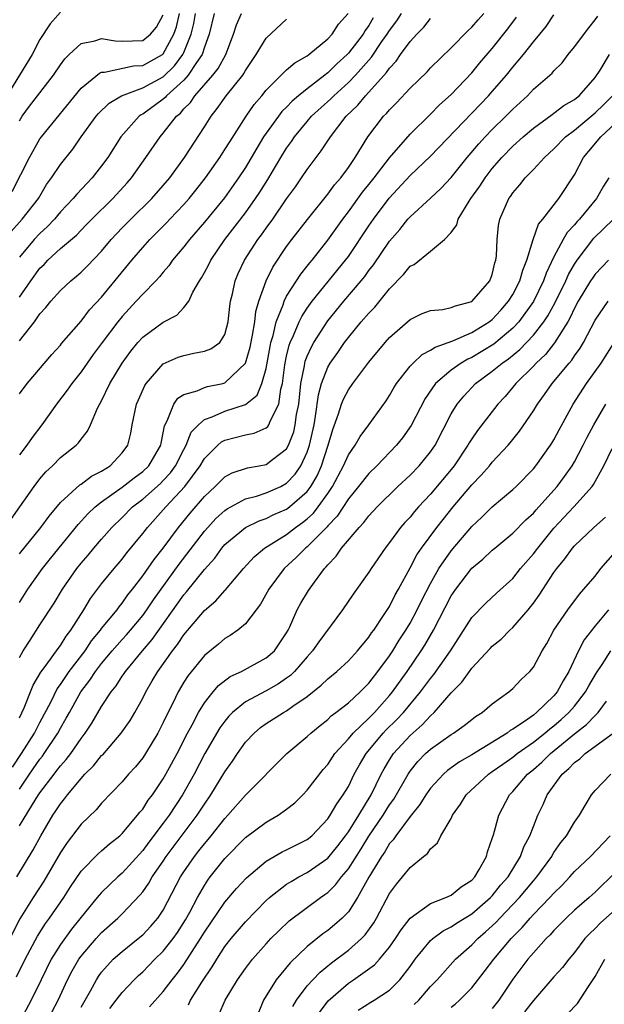
# Model space of a CAD drawing. Units: inches. Extents: x 2499000 to 2502000, y 1479000 to 1482000.
# Drawn here: x 2499493 to 2499550, y 1479867 to 1479962 of the extents above; entities that cross this region are included whole.
import ezdxf

# ---------------------------------------------------------------- set-up
doc = ezdxf.new("R2010")
doc.units = ezdxf.units.IN
doc.header["$MEASUREMENT"] = 0
doc.layers.add('LD24991479_2ft', color=232, linetype='Continuous')

msp = doc.modelspace()

# ---------------------------------------------------------------- linework, layer by layer
at = {"layer": 'LD24991479_2ft'}
for points, elevation in [([(2499497, 1479963.137), (2499495.994, 1479962.006), (2499495, 1479960.481), (2499494.238, 1479959), (2499491.77, 1479955)], 7908), ([(2499492.188, 1479913.812), (2499493.053, 1479915), (2499494.437, 1479917), (2499495, 1479917.738), (2499495.58, 1479918.42), (2499496.222, 1479919), (2499497, 1479919.793), (2499498.519, 1479921), (2499498.76, 1479921.24), (2499499, 1479921.598), (2499499.621, 1479922.379), (2499499.914, 1479923), (2499500.613, 1479924.613), (2499501, 1479925.329), (2499501.81, 1479927), (2499503.003, 1479929), (2499503.851, 1479930.149), (2499504.538, 1479931), (2499505, 1479931.516), (2499507, 1479932.96), (2499508.334, 1479933.666), (2499509, 1479934.392), (2499509.477, 1479935), (2499509.877, 1479935.877), (2499510.51, 1479937), (2499510.709, 1479937.291), (2499511, 1479937.813), (2499511.415, 1479938.585), (2499511.612, 1479939), (2499513.001, 1479941), (2499515, 1479943.605), (2499515.984, 1479945), (2499516.388, 1479945.612), (2499517.155, 1479946.845), (2499518.433, 1479949), (2499519, 1479949.908), (2499519.462, 1479950.538), (2499519.767, 1479951), (2499521, 1479952.492), (2499521.433, 1479953), (2499523.299, 1479954.701), (2499523.58, 1479955), (2499525, 1479956.272), (2499525.699, 1479957), (2499527.245, 1479958.755), (2499528.269, 1479960.269), (2499528.784, 1479961), (2499529, 1479961.348), (2499529.704, 1479962.296), (2499530.163, 1479963)], 7890), ([(2499492.204, 1479941.796), (2499493.282, 1479943), (2499494.852, 1479945), (2499495.65, 1479946.35), (2499496.142, 1479947), (2499497, 1479948.311), (2499498.19, 1479949.81), (2499498.998, 1479951), (2499500.467, 1479953), (2499500.713, 1479953.287), (2499501.721, 1479954.279), (2499502.94, 1479955), (2499505, 1479955.76), (2499507, 1479956.845), (2499508.097, 1479957.903), (2499508.902, 1479959), (2499509, 1479959.211), (2499509.704, 1479961), (2499509.957, 1479962.043), (2499510.125, 1479963)], 7902), ([(2499492.31, 1479945.69), (2499493.979, 1479949), (2499495, 1479950.806), (2499495.141, 1479951), (2499499, 1479955.741), (2499500.789, 1479957.211), (2499501, 1479957.291), (2499501.287, 1479957.287), (2499504.105, 1479957.895), (2499505, 1479957.927), (2499506.916, 1479959), (2499507, 1479959.067), (2499508.04, 1479961), (2499508.286, 1479961.714), (2499508.576, 1479963)], 7904), ([(2499492.323, 1479889.677), (2499493.213, 1479891), (2499494.474, 1479893), (2499495, 1479894.038), (2499496.079, 1479896.078), (2499496.693, 1479897.307), (2499497, 1479897.718), (2499497.505, 1479898.495), (2499497.86, 1479899), (2499499.387, 1479901), (2499500.033, 1479901.967), (2499500.89, 1479903), (2499501, 1479903.158), (2499502.502, 1479905), (2499502.707, 1479905.293), (2499503, 1479905.628), (2499503.567, 1479906.433), (2499504.02, 1479907), (2499505, 1479908.283), (2499506.108, 1479909.892), (2499507, 1479910.994), (2499508.488, 1479913), (2499509.605, 1479914.395), (2499511, 1479916.029), (2499512.062, 1479917), (2499513, 1479917.926), (2499513.696, 1479918.304), (2499515.193, 1479918.807), (2499516.322, 1479919), (2499517, 1479919.138), (2499517.622, 1479919.621), (2499519, 1479920.645), (2499519.189, 1479921), (2499519.687, 1479922.313), (2499519.841, 1479923), (2499519.974, 1479923.974), (2499520.173, 1479925), (2499520.391, 1479927), (2499520.736, 1479928.736), (2499520.768, 1479929), (2499520.812, 1479929.188), (2499521, 1479929.669), (2499521.412, 1479930.588), (2499521.651, 1479931), (2499523, 1479933.109), (2499524.546, 1479935), (2499526.263, 1479937), (2499526.592, 1479937.408), (2499527, 1479937.989), (2499527.447, 1479938.553), (2499529, 1479940.858), (2499529.999, 1479942.001), (2499530.797, 1479943), (2499531, 1479943.23), (2499532.976, 1479945.024), (2499534.011, 1479945.989), (2499535, 1479947.051), (2499536.574, 1479949), (2499537.683, 1479950.316), (2499538.309, 1479951), (2499539, 1479951.716), (2499540.328, 1479953), (2499541, 1479953.693), (2499542.411, 1479955), (2499543, 1479955.626), (2499544.608, 1479957), (2499544.811, 1479957.189), (2499545, 1479957.418), (2499545.789, 1479958.211), (2499546.393, 1479959), (2499547, 1479959.75), (2499548.382, 1479961.618), (2499549, 1479962.379), (2499549.266, 1479962.734)], 7880), ([(2499511.953, 1479963), (2499511.463, 1479961), (2499511, 1479959.722), (2499510.776, 1479959), (2499510.239, 1479958.239), (2499509.434, 1479957), (2499509, 1479956.519), (2499507.32, 1479955), (2499507.176, 1479954.824), (2499507, 1479954.679), (2499505, 1479953.219), (2499504.851, 1479953.149), (2499504.662, 1479953), (2499502.877, 1479951), (2499501.602, 1479949), (2499501, 1479948.172), (2499500.082, 1479947), (2499498.575, 1479945.425), (2499498.245, 1479945), (2499497, 1479943.691), (2499496.422, 1479943), (2499495.736, 1479942.264), (2499495, 1479941.6), (2499494.441, 1479941), (2499493, 1479939.299)], 7900), ([(2499493, 1479935.4), (2499494.122, 1479937), (2499495, 1479938.213), (2499495.402, 1479938.598), (2499495.785, 1479939), (2499497, 1479940.124), (2499498.549, 1479941.451), (2499499, 1479941.934), (2499499.537, 1479942.463), (2499500.051, 1479943), (2499502.085, 1479945), (2499503.481, 1479946.519), (2499503.905, 1479947), (2499505.314, 1479949), (2499506.685, 1479951), (2499507, 1479951.35), (2499508.293, 1479953), (2499508.68, 1479953.32), (2499509, 1479953.711), (2499509.642, 1479954.358), (2499510.058, 1479955), (2499511.82, 1479957), (2499512.344, 1479957.656), (2499513.091, 1479959), (2499513.842, 1479961), (2499514.117, 1479961.883), (2499514.613, 1479963)], 7898), ([(2499493, 1479926.009), (2499493.747, 1479927), (2499496.174, 1479929.826), (2499497, 1479930.74), (2499497.112, 1479930.888), (2499499, 1479933.078), (2499499.831, 1479934.17), (2499501, 1479935.416), (2499503.949, 1479939), (2499505, 1479940.237), (2499505.681, 1479941), (2499506.35, 1479941.65), (2499507.334, 1479942.665), (2499507.636, 1479943), (2499509, 1479944.432), (2499509.502, 1479945), (2499510.175, 1479945.825), (2499511.101, 1479947), (2499512.502, 1479949), (2499513, 1479949.754), (2499513.471, 1479950.529), (2499515.063, 1479953), (2499515.851, 1479954.149), (2499516.571, 1479955), (2499517, 1479955.547), (2499518.466, 1479957), (2499519, 1479957.507), (2499519.784, 1479958.216), (2499521, 1479958.88), (2499521.158, 1479959), (2499523, 1479960.547), (2499523.43, 1479961), (2499524.045, 1479961.955), (2499524.973, 1479963)], 7894), ([(2499493, 1479905.71), (2499493.834, 1479907), (2499495.263, 1479909), (2499496.026, 1479909.974), (2499498.705, 1479913.295), (2499499.665, 1479914.336), (2499500.375, 1479915), (2499501, 1479915.48), (2499503, 1479916.912), (2499504.166, 1479917.834), (2499505, 1479918.435), (2499505.608, 1479919), (2499506.76, 1479921), (2499506.789, 1479921.211), (2499507, 1479922.222), (2499507.109, 1479922.891), (2499507.373, 1479923.374), (2499508.013, 1479925), (2499508.431, 1479925.569), (2499509, 1479925.936), (2499510.282, 1479926.282), (2499511, 1479926.609), (2499511.298, 1479926.702), (2499512.778, 1479927), (2499513, 1479927.057), (2499515, 1479928.971), (2499515.455, 1479930.546), (2499515.692, 1479931.692), (2499515.895, 1479933), (2499515.993, 1479934.007), (2499516.286, 1479935), (2499516.996, 1479937), (2499517.667, 1479938.333), (2499519, 1479940.325), (2499519.497, 1479941), (2499521.034, 1479942.966), (2499523, 1479945.417), (2499523.665, 1479946.335), (2499524.256, 1479947), (2499525, 1479948.009), (2499525.676, 1479949), (2499526.91, 1479951), (2499528.426, 1479953), (2499528.715, 1479953.285), (2499529, 1479953.644), (2499529.68, 1479954.32), (2499531, 1479955.744), (2499532.661, 1479957.339), (2499533, 1479957.716), (2499535, 1479959.665), (2499536.649, 1479961.352), (2499537, 1479961.665), (2499537.616, 1479962.384), (2499538.185, 1479963)], 7886), ([(2499493, 1479952.564), (2499493.275, 1479953), (2499494.001, 1479953.999), (2499496.33, 1479957), (2499497, 1479958), (2499497.418, 1479958.582), (2499497.839, 1479959), (2499499, 1479960.087), (2499500.331, 1479960.331), (2499501, 1479960.576), (2499502.331, 1479960.331), (2499503, 1479960.324), (2499505, 1479960.387), (2499505.744, 1479961), (2499506.339, 1479961.661), (2499507, 1479962.861)], 7906), ([(2499493, 1479894.487), (2499493.465, 1479895.465), (2499494.099, 1479897), (2499494.35, 1479897.65), (2499495.082, 1479898.919), (2499495.596, 1479899.596), (2499496.766, 1479901.234), (2499497, 1479901.522), (2499497.569, 1479902.431), (2499498.022, 1479903), (2499499.278, 1479905), (2499499.915, 1479906.086), (2499501, 1479907.513), (2499502.215, 1479909), (2499503, 1479909.913), (2499503.465, 1479910.535), (2499505, 1479912.4), (2499505.458, 1479913), (2499507, 1479914.716), (2499507.232, 1479915), (2499509.09, 1479917), (2499510.592, 1479919), (2499511, 1479919.702), (2499512.299, 1479921), (2499512.666, 1479921.334), (2499513, 1479921.509), (2499515, 1479922.022), (2499515.834, 1479922.166), (2499517, 1479922.681), (2499517.17, 1479922.83), (2499517.268, 1479923), (2499517.417, 1479923.417), (2499518.253, 1479925), (2499518.443, 1479926.443), (2499518.607, 1479927), (2499518.824, 1479928.824), (2499519, 1479929.678), (2499519.25, 1479930.75), (2499519.348, 1479931), (2499519.662, 1479931.662), (2499520.216, 1479933), (2499520.47, 1479933.53), (2499521, 1479934.342), (2499521.47, 1479935), (2499524.737, 1479939), (2499525, 1479939.364), (2499527, 1479942.354), (2499527.45, 1479943), (2499528.967, 1479945.033), (2499531, 1479947.235), (2499533, 1479949.121), (2499538.648, 1479955), (2499539, 1479955.398), (2499540.386, 1479957), (2499541, 1479957.766), (2499542.044, 1479959), (2499543, 1479960.237), (2499544.249, 1479961.751), (2499545, 1479962.855)], 7882), ([(2499493, 1479900.346), (2499493.355, 1479901), (2499494.04, 1479902.04), (2499495, 1479903.543), (2499496.376, 1479905.624), (2499497.194, 1479907), (2499498.575, 1479909), (2499499, 1479909.534), (2499499.683, 1479910.317), (2499500.247, 1479911), (2499501, 1479911.875), (2499501.985, 1479913), (2499503, 1479913.982), (2499504.005, 1479915), (2499505, 1479915.766), (2499506.717, 1479917.283), (2499507, 1479917.556), (2499507.698, 1479918.302), (2499508.204, 1479919), (2499509, 1479920.593), (2499509.226, 1479921), (2499509.727, 1479922.273), (2499510.419, 1479923), (2499511, 1479923.507), (2499511.751, 1479923.751), (2499513, 1479924.309), (2499515, 1479924.961), (2499516.127, 1479925.873), (2499516.595, 1479927), (2499517, 1479928.471), (2499517.383, 1479930.617), (2499517.468, 1479931), (2499517.68, 1479931.679), (2499517.975, 1479933), (2499518.645, 1479934.645), (2499518.748, 1479935), (2499519, 1479935.49), (2499520.369, 1479937.631), (2499521, 1479938.411), (2499521.253, 1479938.747), (2499521.476, 1479939), (2499523, 1479940.954), (2499524.46, 1479943), (2499525, 1479943.693), (2499526.393, 1479945.607), (2499527, 1479946.35), (2499527.506, 1479947), (2499529, 1479948.97), (2499531, 1479951.257), (2499533, 1479953.222), (2499533.877, 1479954.123), (2499535, 1479955.122), (2499537, 1479957.237), (2499537.795, 1479958.205), (2499539, 1479959.606), (2499540.5, 1479961.5), (2499541.356, 1479962.644)], 7884), ([(2499527.424, 1479962.576), (2499527, 1479961.848), (2499526.641, 1479961.358), (2499526.444, 1479961), (2499525, 1479959.125), (2499524.881, 1479959), (2499523.889, 1479958.111), (2499523, 1479957.229), (2499522.862, 1479957.138), (2499522.71, 1479957), (2499521, 1479955.673), (2499520.166, 1479955), (2499519.537, 1479954.463), (2499519, 1479953.892), (2499518.546, 1479953.454), (2499518.199, 1479953), (2499517, 1479951.357), (2499516.759, 1479951), (2499516.091, 1479949.909), (2499515, 1479948.031), (2499514.329, 1479947), (2499512.947, 1479945.053), (2499511, 1479942.705), (2499509.537, 1479941), (2499509, 1479940.294), (2499507.911, 1479939), (2499507.539, 1479938.461), (2499507, 1479937.845), (2499506.624, 1479937.376), (2499506.275, 1479937), (2499505, 1479935.709), (2499504.375, 1479935), (2499503, 1479933.523), (2499502.574, 1479933), (2499501.054, 1479931), (2499500.177, 1479929.823), (2499499, 1479928.149), (2499498.092, 1479927), (2499497.657, 1479926.342), (2499496.602, 1479925), (2499495.189, 1479923), (2499494.244, 1479921.756), (2499493.729, 1479921), (2499493, 1479920.081)], 7892), ([(2499493, 1479910.447), (2499495.095, 1479913), (2499495.896, 1479914.104), (2499497, 1479915.436), (2499498.868, 1479917.132), (2499499, 1479917.21), (2499500.025, 1479917.975), (2499501, 1479918.467), (2499501.817, 1479919), (2499503, 1479920.257), (2499503.548, 1479921), (2499503.835, 1479922.165), (2499503.971, 1479923), (2499504.398, 1479925), (2499504.575, 1479925.425), (2499505.2, 1479926.8), (2499505.332, 1479927), (2499507, 1479928.919), (2499508.448, 1479929.552), (2499509, 1479929.738), (2499509.972, 1479929.972), (2499511, 1479930.139), (2499511.628, 1479930.372), (2499512.485, 1479931), (2499513, 1479931.788), (2499513.325, 1479933), (2499513.48, 1479934.52), (2499513.547, 1479935), (2499513.725, 1479935.725), (2499513.986, 1479937), (2499514.298, 1479937.702), (2499514.914, 1479939), (2499516.205, 1479941), (2499516.546, 1479941.454), (2499517, 1479942.112), (2499517.644, 1479943), (2499519, 1479944.958), (2499519.853, 1479946.147), (2499520.448, 1479947), (2499521, 1479947.832), (2499521.871, 1479949), (2499522.371, 1479949.628), (2499523.26, 1479951), (2499524.804, 1479953), (2499525.925, 1479954.075), (2499526.669, 1479955), (2499527, 1479955.347), (2499528.726, 1479957.274), (2499529, 1479957.695), (2499529.646, 1479958.354), (2499530.082, 1479959), (2499531, 1479960.27), (2499531.672, 1479961), (2499532.337, 1479961.663), (2499533, 1479962.513)], 7888), ([(2499493, 1479931.162), (2499494.458, 1479933), (2499495, 1479933.775), (2499495.586, 1479934.414), (2499496.051, 1479935), (2499497, 1479936.064), (2499497.999, 1479937), (2499498.558, 1479937.442), (2499499, 1479937.837), (2499499.589, 1479938.411), (2499501, 1479939.882), (2499501.928, 1479941), (2499503, 1479942.147), (2499503.834, 1479943), (2499505.886, 1479945), (2499507, 1479946.256), (2499507.631, 1479947), (2499509.066, 1479949), (2499511, 1479951.977), (2499511.646, 1479953), (2499512.257, 1479953.743), (2499513.129, 1479955), (2499514.729, 1479957), (2499514.841, 1479957.159), (2499515, 1479957.459), (2499516.036, 1479959), (2499517, 1479960.616), (2499519, 1479962.451)], 7896), ([(2499493, 1479887.548), (2499493.987, 1479889), (2499495, 1479890.454), (2499495.247, 1479890.753), (2499495.427, 1479891), (2499496.747, 1479893), (2499497, 1479893.483), (2499497.567, 1479894.433), (2499497.863, 1479895), (2499498.992, 1479897.008), (2499499.864, 1479898.136), (2499500.409, 1479899), (2499501, 1479899.774), (2499502.035, 1479901), (2499503, 1479902.094), (2499503.437, 1479902.562), (2499503.813, 1479903), (2499505, 1479904.447), (2499505.399, 1479905), (2499506.037, 1479905.963), (2499508.557, 1479909.443), (2499511, 1479912.632), (2499511.321, 1479913), (2499512.127, 1479913.873), (2499513, 1479914.659), (2499513.198, 1479914.802), (2499515, 1479915.772), (2499516.053, 1479916.052), (2499517, 1479916.373), (2499518.422, 1479917), (2499519, 1479917.301), (2499519.827, 1479918.173), (2499520.384, 1479919), (2499521, 1479920.325), (2499521.236, 1479921), (2499521.669, 1479923), (2499521.821, 1479923.821), (2499522.098, 1479925.902), (2499522.402, 1479927), (2499523, 1479928.583), (2499523.246, 1479929), (2499523.978, 1479930.022), (2499524.64, 1479931), (2499525, 1479931.484), (2499526.26, 1479933), (2499527, 1479933.857), (2499527.57, 1479934.43), (2499529, 1479936.224), (2499530.376, 1479937.624), (2499531, 1479938.408), (2499531.405, 1479938.595), (2499533, 1479939.864), (2499534.341, 1479941), (2499535, 1479941.705), (2499535.549, 1479942.451), (2499535.682, 1479943), (2499536.75, 1479944.751), (2499536.919, 1479945), (2499537.8, 1479946.2), (2499538.298, 1479947), (2499539, 1479947.906), (2499539.941, 1479949), (2499541, 1479950.085), (2499542.021, 1479951), (2499543, 1479951.839), (2499544.816, 1479953.184), (2499545, 1479953.304), (2499545.953, 1479954.047), (2499547, 1479954.636), (2499547.192, 1479954.808), (2499547.444, 1479955), (2499549, 1479956.775), (2499549.491, 1479957.491), (2499550.414, 1479959)], 7878), ([(2499493, 1479883.975), (2499494.621, 1479886.621), (2499495, 1479887.199), (2499496.372, 1479889), (2499496.656, 1479889.344), (2499497, 1479889.817), (2499497.565, 1479890.435), (2499497.992, 1479891), (2499499, 1479892.481), (2499499.401, 1479893), (2499500.041, 1479893.959), (2499501, 1479895.586), (2499501.925, 1479897), (2499502.409, 1479897.591), (2499503, 1479898.532), (2499503.196, 1479898.804), (2499503.315, 1479899), (2499504.975, 1479901), (2499505.91, 1479902.09), (2499509, 1479906.431), (2499509.27, 1479906.729), (2499511, 1479908.907), (2499511.998, 1479910.002), (2499512.707, 1479911), (2499513, 1479911.336), (2499514.99, 1479913.01), (2499516.34, 1479913.659), (2499517, 1479913.883), (2499517.747, 1479914.253), (2499519, 1479914.79), (2499519.28, 1479915), (2499521, 1479916.502), (2499521.368, 1479917), (2499521.966, 1479918.034), (2499522.401, 1479919), (2499523.05, 1479921), (2499523.476, 1479922.524), (2499524.059, 1479924.059), (2499524.342, 1479925), (2499524.521, 1479925.479), (2499525, 1479926.382), (2499525.44, 1479927), (2499527, 1479929.091), (2499528.578, 1479931), (2499529, 1479931.468), (2499531, 1479933.217), (2499532.185, 1479933.815), (2499533, 1479934.12), (2499534.207, 1479934.208), (2499535, 1479934.384), (2499535.425, 1479934.575), (2499537, 1479934.975), (2499538.77, 1479937), (2499539, 1479937.614), (2499539.264, 1479938.736), (2499539.358, 1479939), (2499539.423, 1479939.423), (2499539.487, 1479941), (2499539.621, 1479942.378), (2499539.752, 1479943), (2499540.62, 1479945), (2499540.787, 1479945.213), (2499541, 1479945.544), (2499541.674, 1479946.326), (2499542.196, 1479947), (2499543, 1479947.819), (2499544.072, 1479949), (2499545, 1479949.831), (2499546.118, 1479951), (2499547, 1479951.662), (2499549, 1479953.322), (2499549.854, 1479954.147), (2499550.695, 1479955)], 7876), ([(2499492.741, 1479879), (2499494.354, 1479881.646), (2499495.087, 1479883), (2499496.258, 1479885), (2499496.562, 1479885.438), (2499497, 1479886.13), (2499497.397, 1479886.603), (2499497.684, 1479887), (2499499, 1479888.586), (2499499.383, 1479889), (2499500.197, 1479889.803), (2499501, 1479890.801), (2499501.105, 1479890.895), (2499502.912, 1479893), (2499503.77, 1479894.23), (2499504.223, 1479895), (2499505, 1479896.403), (2499505.289, 1479897), (2499505.932, 1479898.068), (2499506.464, 1479899), (2499507.896, 1479901), (2499508.388, 1479901.612), (2499509, 1479902.54), (2499511, 1479904.919), (2499512.121, 1479905.879), (2499513, 1479906.88), (2499513.065, 1479906.935), (2499514.817, 1479909), (2499515.844, 1479910.156), (2499516.848, 1479911), (2499519, 1479912.331), (2499519.857, 1479913), (2499520.532, 1479913.468), (2499521, 1479913.84), (2499521.606, 1479914.394), (2499522.072, 1479915), (2499523, 1479916.319), (2499523.46, 1479917), (2499524.536, 1479919), (2499525, 1479920.059), (2499525.67, 1479921), (2499526.144, 1479921.856), (2499527.004, 1479923), (2499528.675, 1479925.325), (2499529, 1479925.825), (2499529.429, 1479926.571), (2499529.699, 1479927), (2499531, 1479928.686), (2499531.291, 1479929), (2499532.176, 1479929.824), (2499533, 1479930.235), (2499533.445, 1479930.555), (2499535.168, 1479931.168), (2499537, 1479931.974), (2499538.701, 1479933), (2499539, 1479933.228), (2499539.846, 1479934.154), (2499540.591, 1479935), (2499541, 1479935.679), (2499541.684, 1479937), (2499541.961, 1479938.039), (2499542.355, 1479939), (2499542.963, 1479941), (2499543.505, 1479942.495), (2499543.921, 1479943), (2499545.474, 1479945), (2499547, 1479947.315), (2499547.885, 1479949), (2499548.403, 1479949.597), (2499549.546, 1479951), (2499551, 1479952.343)], 7874), ([(2499550.336, 1479947), (2499549.814, 1479946.187), (2499549.141, 1479945), (2499547.475, 1479943), (2499547.244, 1479942.756), (2499547, 1479942.451), (2499546.297, 1479941.703), (2499545.895, 1479941), (2499545, 1479939.321), (2499544.246, 1479937.754), (2499543.999, 1479937), (2499543.017, 1479934.983), (2499541.587, 1479933), (2499541, 1479932.378), (2499539.159, 1479930.841), (2499537, 1479929.548), (2499536.613, 1479929.387), (2499535.975, 1479929), (2499535, 1479928.297), (2499533.487, 1479927), (2499532.464, 1479925.536), (2499531.096, 1479922.904), (2499530.272, 1479921.728), (2499529.7, 1479921), (2499527.768, 1479919), (2499527, 1479918.265), (2499525.99, 1479917), (2499525, 1479915.801), (2499523.907, 1479914.093), (2499523, 1479913.167), (2499522.927, 1479913.073), (2499521, 1479911.126), (2499520.836, 1479911), (2499519.931, 1479910.07), (2499518.743, 1479909), (2499517.252, 1479907), (2499516.462, 1479905.538), (2499516.036, 1479905), (2499515, 1479903.627), (2499514.258, 1479903), (2499513.515, 1479902.485), (2499513, 1479902.186), (2499512.363, 1479901.636), (2499511, 1479900.529), (2499509.409, 1479898.592), (2499509, 1479897.949), (2499508.435, 1479897), (2499507.921, 1479895.921), (2499507.302, 1479894.698), (2499507, 1479894.018), (2499506.484, 1479893), (2499505.276, 1479891), (2499505, 1479890.578), (2499504.288, 1479889.712), (2499503.626, 1479889), (2499503, 1479888.251), (2499501, 1479886.188), (2499500.462, 1479885.537), (2499499, 1479884.152), (2499497.638, 1479882.362), (2499497, 1479881.388), (2499495.393, 1479878.607), (2499494.347, 1479877), (2499493.06, 1479874.94), (2499491, 1479870.954)], 7872), ([(2499492.72, 1479869.28), (2499493.579, 1479871), (2499494.763, 1479873.237), (2499495.538, 1479874.462), (2499495.941, 1479875), (2499497.311, 1479877), (2499497.971, 1479878.029), (2499499, 1479879.552), (2499500.71, 1479881.29), (2499501, 1479881.531), (2499501.775, 1479882.225), (2499502.766, 1479883), (2499503, 1479883.216), (2499504.5, 1479885), (2499504.71, 1479885.29), (2499505, 1479885.607), (2499505.544, 1479886.456), (2499505.957, 1479887), (2499507, 1479888.554), (2499507.258, 1479889), (2499508.341, 1479891), (2499509.366, 1479893), (2499509.813, 1479893.813), (2499510.423, 1479895), (2499511, 1479895.934), (2499511.851, 1479897), (2499512.376, 1479897.624), (2499513.512, 1479898.488), (2499514.593, 1479899), (2499517, 1479900.306), (2499517.804, 1479901), (2499519, 1479902.759), (2499519.139, 1479903), (2499519.272, 1479903.272), (2499520.038, 1479905), (2499520.368, 1479905.632), (2499521.116, 1479906.884), (2499521.693, 1479907.693), (2499522.673, 1479909), (2499522.842, 1479909.158), (2499523, 1479909.373), (2499523.802, 1479910.198), (2499524.334, 1479911), (2499526.04, 1479913), (2499526.516, 1479913.484), (2499527, 1479914.143), (2499527.793, 1479915), (2499529.827, 1479917), (2499531, 1479918.089), (2499531.892, 1479919), (2499533, 1479920.36), (2499533.432, 1479921), (2499535, 1479924.04), (2499535.587, 1479925), (2499536.224, 1479925.776), (2499537.373, 1479927), (2499539, 1479928.192), (2499539.96, 1479929), (2499540.583, 1479929.417), (2499541.686, 1479930.314), (2499543, 1479931.71), (2499544.006, 1479933), (2499544.407, 1479933.593), (2499545.113, 1479934.887), (2499546.15, 1479937), (2499546.404, 1479937.596), (2499547, 1479938.628), (2499547.249, 1479939), (2499548.871, 1479941.128), (2499550.777, 1479943)], 7870), ([(2499550.318, 1479939), (2499549, 1479937.633), (2499548.735, 1479937.265), (2499548.567, 1479937), (2499547.347, 1479935), (2499547, 1479934.35), (2499546.587, 1479933.413), (2499546.343, 1479933), (2499545.05, 1479930.95), (2499544.169, 1479929.831), (2499543.274, 1479929), (2499543, 1479928.695), (2499541.291, 1479927), (2499541, 1479926.636), (2499540.244, 1479925.756), (2499539.532, 1479925), (2499537.558, 1479922.442), (2499537, 1479921.638), (2499536.751, 1479921.249), (2499536.624, 1479921), (2499535.294, 1479919), (2499535.166, 1479918.834), (2499533, 1479916.247), (2499531.826, 1479915), (2499531.44, 1479914.56), (2499531, 1479914.01), (2499530.508, 1479913.492), (2499530.087, 1479913), (2499529, 1479911.529), (2499528.574, 1479911), (2499527.22, 1479909), (2499527, 1479908.641), (2499525.481, 1479906.519), (2499524.426, 1479905), (2499522.122, 1479901.878), (2499521.53, 1479901), (2499521, 1479900.422), (2499519.775, 1479899), (2499519.385, 1479898.615), (2499519, 1479898.33), (2499518.211, 1479897.789), (2499517, 1479897.111), (2499515, 1479896.038), (2499513.744, 1479895), (2499513.372, 1479894.628), (2499513, 1479894.167), (2499512.507, 1479893.493), (2499511.057, 1479891), (2499510.005, 1479889), (2499508.865, 1479887), (2499507.556, 1479885), (2499507, 1479884.242), (2499505.599, 1479882.401), (2499505, 1479881.58), (2499503, 1479879.373), (2499502.57, 1479879), (2499501, 1479877.485), (2499500.764, 1479877.236), (2499500.584, 1479877), (2499499, 1479875.083), (2499498.075, 1479873.925), (2499497, 1479872.426), (2499496.107, 1479871), (2499495.108, 1479869), (2499494.145, 1479867), (2499493.066, 1479865)], 7868), ([(2499496.154, 1479865.846), (2499496.777, 1479867), (2499497.697, 1479869), (2499498.141, 1479869.859), (2499498.784, 1479871), (2499499, 1479871.303), (2499500.467, 1479873), (2499501, 1479873.589), (2499502.595, 1479875), (2499503, 1479875.401), (2499504.751, 1479877.248), (2499505, 1479877.566), (2499505.596, 1479878.404), (2499505.921, 1479879), (2499507, 1479880.551), (2499507.293, 1479881), (2499510.291, 1479885), (2499511, 1479886.095), (2499511.637, 1479887), (2499513, 1479889.218), (2499513.735, 1479890.265), (2499514.209, 1479891), (2499515, 1479892.116), (2499515.825, 1479893), (2499516.463, 1479893.536), (2499517, 1479893.914), (2499518.707, 1479895), (2499519, 1479895.161), (2499519.6, 1479895.6), (2499521, 1479896.568), (2499522.356, 1479897.644), (2499523, 1479898.277), (2499523.891, 1479899), (2499525, 1479900.031), (2499525.898, 1479901), (2499527, 1479902.321), (2499527.261, 1479902.739), (2499527.464, 1479903), (2499528.432, 1479904.432), (2499529, 1479905.318), (2499529.555, 1479906.445), (2499529.876, 1479907), (2499531, 1479909.077), (2499531.662, 1479910.338), (2499532.124, 1479911), (2499533.613, 1479913), (2499534.216, 1479913.784), (2499535.189, 1479915), (2499537, 1479917.147), (2499537.926, 1479918.074), (2499538.725, 1479919), (2499539, 1479919.344), (2499540.536, 1479921), (2499540.751, 1479921.249), (2499541.643, 1479922.357), (2499543, 1479924.337), (2499543.398, 1479925), (2499544.08, 1479925.92), (2499544.814, 1479927), (2499546.473, 1479929), (2499546.725, 1479929.275), (2499547, 1479929.696), (2499547.548, 1479930.452), (2499547.87, 1479931), (2499549, 1479933.178), (2499550.267, 1479935)], 7866), ([(2499499, 1479866.325), (2499499.401, 1479867), (2499499.915, 1479867.914), (2499500.495, 1479869), (2499500.686, 1479869.314), (2499501, 1479869.751), (2499502.133, 1479871), (2499503, 1479871.765), (2499504.554, 1479873), (2499505, 1479873.379), (2499505.791, 1479874.209), (2499506.477, 1479875), (2499507, 1479875.781), (2499508.673, 1479879), (2499509, 1479879.503), (2499510.041, 1479881), (2499510.47, 1479881.53), (2499511, 1479882.22), (2499511.367, 1479882.633), (2499511.662, 1479883), (2499513, 1479884.704), (2499513.282, 1479885), (2499515, 1479886.953), (2499519.028, 1479891), (2499521, 1479892.657), (2499521.352, 1479893), (2499522.258, 1479893.742), (2499523, 1479894.323), (2499523.335, 1479894.665), (2499523.796, 1479895), (2499525, 1479895.949), (2499526.138, 1479897), (2499526.561, 1479897.439), (2499527, 1479897.86), (2499527.878, 1479899), (2499529, 1479900.523), (2499529.319, 1479901), (2499529.96, 1479902.04), (2499530.597, 1479903), (2499531, 1479903.678), (2499531.708, 1479905), (2499532.122, 1479905.878), (2499533, 1479907.563), (2499533.81, 1479909), (2499535, 1479910.733), (2499537, 1479913.093), (2499537.985, 1479914.015), (2499539, 1479915.008), (2499541, 1479916.69), (2499541.327, 1479917), (2499543, 1479918.708), (2499543.24, 1479919), (2499544.676, 1479921), (2499544.803, 1479921.197), (2499545, 1479921.525), (2499545.504, 1479922.496), (2499546.866, 1479925), (2499548.165, 1479927), (2499549.587, 1479929), (2499551, 1479931.177)], 7864), ([(2499501.789, 1479866.211), (2499502.427, 1479867), (2499503, 1479867.751), (2499504.173, 1479869), (2499504.593, 1479869.407), (2499505, 1479869.767), (2499506.19, 1479871), (2499507, 1479871.782), (2499507.953, 1479873), (2499508.387, 1479873.613), (2499509.165, 1479874.835), (2499509.578, 1479875.578), (2499510.324, 1479877), (2499511, 1479878.186), (2499511.325, 1479878.676), (2499511.569, 1479879), (2499513, 1479880.785), (2499515, 1479882.831), (2499517, 1479884.329), (2499518.171, 1479885), (2499519, 1479885.582), (2499519.786, 1479886.214), (2499520.573, 1479887), (2499521, 1479887.435), (2499522.559, 1479889.441), (2499523, 1479889.945), (2499523.698, 1479891), (2499525, 1479892.445), (2499525.46, 1479893), (2499527, 1479894.457), (2499527.538, 1479895), (2499529, 1479896.64), (2499529.298, 1479897), (2499530.713, 1479899), (2499532.093, 1479901), (2499532.45, 1479901.55), (2499533.283, 1479903), (2499535, 1479906.345), (2499535.443, 1479907), (2499537, 1479909.041), (2499538.073, 1479909.927), (2499539, 1479910.799), (2499539.236, 1479911), (2499541, 1479912.449), (2499542.258, 1479913.742), (2499543, 1479914.401), (2499543.272, 1479914.728), (2499543.531, 1479915), (2499545.321, 1479917), (2499546.041, 1479917.959), (2499546.775, 1479919), (2499547, 1479919.381), (2499547.854, 1479921), (2499548.229, 1479921.771), (2499548.873, 1479923), (2499550.045, 1479925)], 7862), ([(2499505.643, 1479866.357), (2499507, 1479867.873), (2499507.854, 1479869), (2499508.373, 1479869.627), (2499509, 1479870.489), (2499510.618, 1479873), (2499511, 1479873.641), (2499513, 1479876.565), (2499514.125, 1479877.875), (2499515.08, 1479878.92), (2499517, 1479880.541), (2499518.567, 1479881.433), (2499519, 1479881.634), (2499519.899, 1479882.101), (2499521, 1479882.647), (2499521.434, 1479883), (2499523, 1479884.657), (2499523.234, 1479885), (2499523.875, 1479886.125), (2499524.509, 1479887), (2499525, 1479887.817), (2499525.582, 1479889), (2499526.084, 1479889.916), (2499526.723, 1479891), (2499528.399, 1479893), (2499528.691, 1479893.309), (2499529.7, 1479894.3), (2499530.364, 1479895), (2499532.031, 1479897), (2499533, 1479898.317), (2499533.311, 1479898.689), (2499534.941, 1479901), (2499537, 1479904.24), (2499538.37, 1479905.629), (2499539.406, 1479906.594), (2499541, 1479908.04), (2499541.759, 1479909), (2499543, 1479910.424), (2499543.421, 1479911), (2499545, 1479912.919), (2499546.932, 1479915), (2499548.708, 1479917), (2499548.831, 1479917.169), (2499549.857, 1479919), (2499550.672, 1479920.672)], 7860), ([(2499509.44, 1479866.56), (2499509.66, 1479867), (2499510.758, 1479868.758), (2499511.757, 1479870.242), (2499512.208, 1479871), (2499513, 1479872.22), (2499513.607, 1479873), (2499515, 1479874.644), (2499517, 1479876.712), (2499517.322, 1479877), (2499519, 1479878.292), (2499519.426, 1479878.574), (2499520.177, 1479879), (2499521, 1479879.43), (2499523, 1479880.838), (2499523.965, 1479882.035), (2499524.712, 1479883), (2499525, 1479883.403), (2499526.007, 1479885), (2499527.226, 1479887), (2499528.198, 1479889), (2499528.474, 1479889.526), (2499529, 1479890.393), (2499529.394, 1479891), (2499531, 1479892.761), (2499532.196, 1479893.804), (2499533, 1479894.684), (2499533.359, 1479895), (2499535, 1479896.907), (2499536.051, 1479897.949), (2499536.775, 1479899), (2499537, 1479899.303), (2499538.781, 1479901.219), (2499539, 1479901.45), (2499539.857, 1479902.143), (2499540.712, 1479903), (2499541, 1479903.258), (2499542.497, 1479905), (2499543, 1479905.631), (2499543.577, 1479906.424), (2499545, 1479908.619), (2499545.278, 1479909), (2499546.066, 1479909.934), (2499546.815, 1479911), (2499547, 1479911.214), (2499548.865, 1479913), (2499550.004, 1479913.996)], 7858), ([(2499512.417, 1479865.583), (2499513.015, 1479867), (2499514.224, 1479869), (2499515, 1479870.106), (2499515.382, 1479870.618), (2499515.69, 1479871), (2499517, 1479872.491), (2499517.476, 1479873), (2499518.235, 1479873.765), (2499519.256, 1479874.744), (2499522.287, 1479877), (2499522.716, 1479877.284), (2499523, 1479877.499), (2499523.766, 1479878.234), (2499524.332, 1479879), (2499525, 1479879.787), (2499526.251, 1479881.749), (2499527, 1479882.964), (2499528.383, 1479885), (2499529, 1479886.012), (2499529.416, 1479886.584), (2499530.805, 1479889), (2499531, 1479889.292), (2499531.768, 1479890.232), (2499532.51, 1479891), (2499533, 1479891.448), (2499535, 1479892.867), (2499535.224, 1479893), (2499536.269, 1479893.731), (2499537, 1479894.329), (2499537.381, 1479894.619), (2499538.025, 1479895), (2499539, 1479895.831), (2499540.621, 1479897), (2499541, 1479897.326), (2499541.806, 1479898.195), (2499542.655, 1479899), (2499543, 1479899.42), (2499543.856, 1479901), (2499544.303, 1479901.697), (2499545.004, 1479903), (2499546.347, 1479905), (2499547.476, 1479906.524), (2499547.919, 1479907), (2499549, 1479908.274), (2499549.557, 1479909), (2499551, 1479910.622)], 7856), ([(2499550.292, 1479905), (2499549, 1479903.421), (2499547.941, 1479902.059), (2499547.404, 1479901), (2499546.461, 1479899), (2499545.905, 1479898.095), (2499545.329, 1479897), (2499545, 1479896.618), (2499543.313, 1479895), (2499543, 1479894.755), (2499542.133, 1479894.133), (2499541, 1479893.371), (2499540.756, 1479893.244), (2499540.452, 1479893), (2499537, 1479890.883), (2499535.814, 1479890.186), (2499534.655, 1479889.345), (2499534.268, 1479889), (2499533, 1479887.632), (2499532.543, 1479887), (2499531.964, 1479886.036), (2499531, 1479884.892), (2499529.611, 1479883), (2499529.372, 1479882.627), (2499529, 1479882.24), (2499528.54, 1479881.46), (2499528.212, 1479881), (2499526.981, 1479878.981), (2499525.893, 1479877), (2499525, 1479875.624), (2499524.4, 1479875), (2499523.663, 1479874.337), (2499523, 1479873.803), (2499522.528, 1479873.472), (2499521, 1479872.227), (2499519.347, 1479870.653), (2499517.972, 1479869), (2499516.75, 1479867), (2499515.933, 1479865)], 7854), ([(2499519.603, 1479866.397), (2499519.942, 1479867), (2499521, 1479868.397), (2499521.542, 1479869), (2499522.255, 1479869.745), (2499523.353, 1479870.646), (2499525, 1479871.894), (2499526.271, 1479873), (2499526.635, 1479873.365), (2499527.472, 1479874.528), (2499527.752, 1479875), (2499529, 1479877.384), (2499529.684, 1479878.316), (2499530.267, 1479879), (2499531, 1479879.93), (2499532.324, 1479881), (2499532.711, 1479881.289), (2499533, 1479881.731), (2499533.683, 1479882.317), (2499534.012, 1479883), (2499535, 1479884.694), (2499535.14, 1479885), (2499535.924, 1479886.076), (2499536.472, 1479887), (2499538.628, 1479889), (2499539, 1479889.246), (2499540.017, 1479889.983), (2499541, 1479890.666), (2499541.41, 1479891), (2499543, 1479892.125), (2499544.11, 1479893), (2499544.584, 1479893.416), (2499545, 1479893.715), (2499545.691, 1479894.309), (2499546.455, 1479895), (2499547, 1479895.629), (2499548.082, 1479897), (2499548.397, 1479897.603), (2499549.131, 1479898.869), (2499549.685, 1479899.685), (2499550.533, 1479901)], 7852), ([(2499522.183, 1479865.817), (2499523.044, 1479866.956), (2499525, 1479868.662), (2499525.505, 1479869), (2499527.542, 1479870.458), (2499528.02, 1479871), (2499529, 1479872.167), (2499529.589, 1479873), (2499530.136, 1479873.864), (2499531.016, 1479874.985), (2499533, 1479876.403), (2499534.498, 1479877), (2499535, 1479877.238), (2499535.974, 1479878.026), (2499537, 1479878.691), (2499537.29, 1479879), (2499537.738, 1479879.739), (2499538.432, 1479881), (2499538.546, 1479881.454), (2499539, 1479882.741), (2499539.115, 1479883.115), (2499539.632, 1479885), (2499540.692, 1479887), (2499541, 1479887.313), (2499542.427, 1479889), (2499543, 1479889.467), (2499543.821, 1479890.179), (2499544.654, 1479891), (2499547, 1479892.933), (2499548.17, 1479893.83), (2499549, 1479894.717), (2499549.299, 1479895), (2499550.112, 1479896.112)], 7850), ([(2499525.95, 1479866.05), (2499527.182, 1479866.818), (2499527.519, 1479867), (2499529, 1479867.985), (2499530.022, 1479869), (2499531, 1479870.301), (2499531.502, 1479871), (2499533, 1479872.809), (2499533.214, 1479873), (2499534.239, 1479873.761), (2499535, 1479874.136), (2499535.507, 1479874.493), (2499537, 1479875.409), (2499538.844, 1479877), (2499539, 1479877.166), (2499539.813, 1479878.187), (2499540.532, 1479879), (2499541.762, 1479881), (2499542.084, 1479881.916), (2499542.661, 1479883), (2499543, 1479883.903), (2499543.443, 1479885), (2499543.938, 1479886.062), (2499544.339, 1479887), (2499545.804, 1479889), (2499546.456, 1479889.544), (2499547, 1479890.131), (2499547.51, 1479890.49), (2499548.043, 1479891), (2499550.761, 1479893)], 7848), ([(2499531.419, 1479866.581), (2499531.85, 1479867), (2499533, 1479868.347), (2499533.633, 1479869), (2499535.427, 1479871), (2499537, 1479872.391), (2499537.58, 1479873), (2499538.351, 1479873.649), (2499539, 1479874.239), (2499539.387, 1479874.613), (2499539.731, 1479875), (2499541, 1479876.308), (2499541.648, 1479877), (2499543, 1479878.61), (2499543.345, 1479879), (2499544.785, 1479881), (2499544.855, 1479881.145), (2499545, 1479881.37), (2499545.659, 1479882.342), (2499546.222, 1479883), (2499547, 1479884.337), (2499547.491, 1479885), (2499548.033, 1479885.967), (2499548.668, 1479887), (2499549, 1479887.4), (2499550.537, 1479889)], 7846), ([(2499535, 1479866.326), (2499535.38, 1479866.62), (2499535.809, 1479867), (2499537, 1479868.222), (2499538.222, 1479869.779), (2499539.142, 1479871), (2499540.838, 1479873), (2499541.918, 1479874.082), (2499542.689, 1479875), (2499543, 1479875.334), (2499544.615, 1479877), (2499545, 1479877.438), (2499545.799, 1479878.201), (2499546.537, 1479879), (2499547, 1479879.529), (2499548.541, 1479881), (2499550.464, 1479883)], 7844), ([(2499551, 1479879.483), (2499549, 1479877.527), (2499548.425, 1479877), (2499547, 1479875.767), (2499546.187, 1479875), (2499545, 1479873.79), (2499544.632, 1479873.368), (2499544.252, 1479873), (2499543, 1479871.624), (2499542.469, 1479871), (2499541, 1479869.053), (2499539.638, 1479867), (2499539, 1479866.199)], 7842), ([(2499551, 1479875.831), (2499549.503, 1479874.497), (2499549, 1479873.981), (2499548.487, 1479873.513), (2499548.013, 1479873), (2499547, 1479871.66), (2499546.436, 1479871), (2499545.818, 1479870.182), (2499545, 1479869.286), (2499543, 1479866.969), (2499542.134, 1479865.866)], 7840), ([(2499546.319, 1479865.681), (2499547.303, 1479866.698), (2499548.353, 1479868.353), (2499549, 1479869.333), (2499549.948, 1479871)], 7838)]:
    msp.add_lwpolyline(points, dxfattribs=dict(at, elevation=elevation))

doc.saveas('drawing.dxf')
